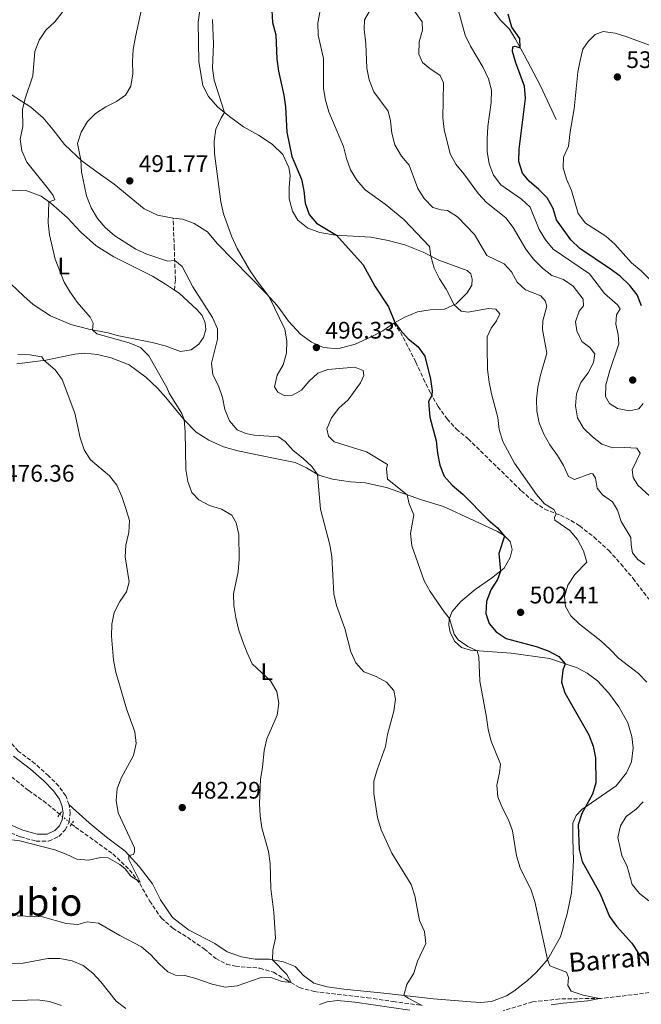
# Model space of a CAD drawing. Units: metres. Extents: x 618192 to 621667, y 4699361 to 4701733.
# Drawn here: x 619914 to 620174, y 4700920 to 4701333 of the extents above; entities that cross this region are included whole.
import ezdxf
from ezdxf.enums import TextEntityAlignment as Align

# ---------------------------------------------------------------- set-up
doc = ezdxf.new("R2010")
doc.units = ezdxf.units.M
doc.header["$MEASUREMENT"] = 0
for name, pattern in [('DGN Style 2', [1.7399219301090239, 1.043953158065414, -0.6959687720436097]), ('DGN Style 3', [2.435890702152634, 1.739921930109024, -0.6959687720436097]), ('DGN Style 5', [1.217945351076317, 0.5219765790327072, -0.6959687720436097])]:
    doc.linetypes.add(name, pattern=pattern)
for name, color, linetype, lineweight in [('Acequia sin especificar', 4, 'Continuous', 0), ('Barranco lineal', 142, 'DGN Style 3', 13), ('Camino', 7, 'DGN Style 3', 0), ('Cauce lineal no visto', 142, 'DGN Style 5', 0), ('Cota de punto acotado terreno', 7, 'Continuous', 0), ('Curva de nivel directora', 30, 'Continuous', 30), ('Curva de nivel intermedia', 30, 'Continuous', 0), ('Etiqueta de uso rústico', 92, 'Continuous', 0), ('Línea de cambio de uso (parcela vista)', 92, 'Continuous', 0), ('Margen derecho', 7, 'Continuous', 0), ('Pontón-alcantarilla (pasos de agua)', 1, 'DGN Style 2', 0), ('Punto acotado terreno (símbolo)', 7, 'Continuous', 0), ('Senda', 7, 'DGN Style 3', 0), ('Texto de arroyo-regatas y barrancos', 142, 'Continuous', 0), ('Texto de Área (paraje) menor', 7, 'Continuous', 0)]:
    doc.layers.add(name, color=color, linetype=linetype, lineweight=lineweight)
doc.styles.add('Style-Arial', font='arial.ttf')

# ---------------------------------------------------------------- blocks, each defined once
blk = doc.blocks.new('5PATER')
at = {"layer": 'Punto acotado terreno (símbolo)', "linetype": 'Continuous', "lineweight": 0}
h = blk.add_hatch(color=51, dxfattribs=at)
edge = h.paths.add_edge_path()
edge.add_ellipse((0, 0), major_axis=(-0.1095731443231308, -0.1110710700762829), ratio=0.9994222409660317, start_angle=0, end_angle=360)

msp = doc.modelspace()

# ---------------------------------------------------------------- linework, layer by layer
at = {"layer": 'Acequia sin especificar', "color": 4, "linetype": 'Continuous', "lineweight": 0}
msp.add_polyline3d([(620138.3099999996, 4701291.390000001, 527.8699999999953), (620131.8600000005, 4701305.51, 526.0500000000029), (620124.9199999999, 4701318.41, 525.320000000007), (620121.3799999999, 4701325, 524.6100000000006), (620118.8300000001, 4701329.279999999, 523.8999999999943), (620114.9699999997, 4701333.130000001, 523.070000000007), (620111.2300000006, 4701338.039999999, 522.1399999999994)], dxfattribs=at)
at = {"layer": 'Barranco lineal', "color": 142, "linetype": 'DGN Style 3', "lineweight": 13}
for points in [[(619884.7000000002, 4701066.050000001, 471.2200000000012), (619886.2599999999, 4701062.640000001, 471.5), (619888.0599999996, 4701056.680000001, 472.0399999999936), (619889.6200000001, 4701050.58, 472.9499999999971), (619893.8300000001, 4701036.189999999, 473.9700000000012), (619895.8700000001, 4701031.210000001, 474.5399999999936), (619898.6699999999, 4701026.67, 474.8800000000047), (619903.9100000003, 4701020.949999999, 475.5), (619910.25, 4701015.77, 476.1000000000058), (619917.4199999999, 4701010.050000001, 476.6900000000023), (619923.5599999996, 4701005.75, 477.4900000000052), (619930.3799999999, 4701000.16, 478.0299999999989)], [(619935.4100000003, 4700996.050000001, 478.4400000000023), (619937.0199999996, 4700994.74, 478.5599999999977), (619952.6900000004, 4700983.550000001, 479.3300000000018), (619959.6799999997, 4700976.83, 479.6999999999971), (619963.9299999997, 4700971.07, 480.0099999999948), (619968.0999999996, 4700963.77, 480.4900000000052), (619972.9400000004, 4700956.67, 480.9199999999983), (619977.7400000002, 4700952.380000001, 481.3399999999965), (619983.9100000003, 4700948.560000001, 481.6300000000047), (619990.9199999999, 4700943.689999999, 482.3699999999953), (619995.7699999996, 4700939.65, 482.7299999999959), (620000.2999999998, 4700937.279999999, 483.1600000000035), (620003.9900000002, 4700936.41, 483.3300000000018), (620014.2599999999, 4700935.65, 483.8699999999953), (620019.9400000004, 4700933.91, 484.4400000000023), (620025.1299999999, 4700930.83, 484.7200000000012), (620030.8899999997, 4700927.5, 485.4600000000065), (620037.0199999996, 4700925.810000001, 486.1100000000006), (620059.3600000005, 4700923.25, 487.9499999999971), (620070.0599999996, 4700921.680000001, 488.6300000000047), (620082.2300000006, 4700920.02, 490)], [(620177.4100000003, 4700925.42, 496.9199999999983), (620165.0999999996, 4700923.850000001, 495.8699999999953), (620157.04, 4700922.960000001, 495.0200000000041), (620139.8700000001, 4700922.710000001, 494.4199999999983), (620128.4699999997, 4700921.529999999, 493.8500000000058), (620116.1100000005, 4700917.76, 493.0899999999965)]]:
    msp.add_polyline3d(points, dxfattribs=at)
at = {"layer": 'Camino', "color": 7, "linetype": 'DGN Style 3', "lineweight": 0}
for points in [[(619934.3599999979, 4701004.140000002, 478.6300000000048), (619932.9299999997, 4701007.859999999, 478.5500000000029), (619930.0399999995, 4701011.940000001, 478.2400000000052), (619925.73, 4701016.279999999, 477.8800000000048), (619920.0799999973, 4701021.310000001, 477.429999999993), (619913.0799999967, 4701026.660000001, 476.699999999997), (619909.0699999991, 4701031.040000003, 476.4499999999971), (619906.1499999977, 4701036.730000001, 476.1900000000023), (619904.9600000008, 4701041.580000001, 475.8999999999943)], [(619896.5900000001, 4700998.189999999, 478.9600000000065), (619913.9299999983, 4700990.670000001, 479.7599999999947), (619920.5500000011, 4700988.910000001, 479.8200000000071), (619925.769999998, 4700988.890000002, 479.7599999999947), (619930.0500000007, 4700990.850000001, 479.4199999999984), (619932.7300000007, 4700993.630000002, 479.0800000000017), (619934.3500000011, 4700996.930000002, 478.8300000000018), (619934.8000000004, 4701000.600000001, 478.6600000000035), (619934.3599999979, 4701004.140000002, 478.6300000000048)]]:
    msp.add_polyline3d(points, dxfattribs=at)
at = {"layer": 'Cauce lineal no visto', "color": 142, "linetype": 'DGN Style 5', "lineweight": 0, "extrusion": (-0.04878069959654635, 0.03985858355729326, 0.9980138960273439), "elevation": 157611.6506253741, "flags": 128}
msp.add_lwpolyline([(-4032558.746947798, -2489446.711396245), (-4032558.746947798, -2489440.202855702)], dxfattribs=at)
at = {"layer": 'Curva de nivel directora', "color": 30, "linetype": 'Continuous', "lineweight": 30, "flags": 128}
for points, elevation in [([(620019.23, 4701337.050000002), (620019.5599999984, 4701332.07), (620020.9600000001, 4701326.890000001), (620021.4000000004, 4701316.609999999), (620022.0499999984, 4701311.650000001), (620024.2599999991, 4701301.600000001), (620024.9599999987, 4701296.650000001), (620025.6099999992, 4701286.07), (620027.6599999988, 4701275.859999999), (620031.7000000001, 4701266.320000002), (620032.7199999993, 4701261.410000001), (620033.2099999988, 4701256.240000002), (620034.9299999998, 4701251.500000001), (620038.03, 4701247.910000001), (620046.4099999998, 4701242.910000001), (620057.4699999995, 4701230.480000001), (620062.3499999989, 4701221.510000001), (620068.12, 4701212.880000001), (620070.8299999991, 4701206.28), (620073.0699999987, 4701203.150000001), (620076.4399999994, 4701199.45), (620080.4800000006, 4701196.220000003), (620083.3999999998, 4701192.150000002), (620085.74, 4701182.570000002), (620086.3700000005, 4701177.580000001), (620086.3500000001, 4701175.609999999), (620084.8700000005, 4701173.2), (620085.3800000001, 4701166.580000003), (620088.0999999981, 4701156.730000001), (620088.6999999994, 4701151.500000001), (620089.7000000007, 4701146.460000004), (620091.5200000001, 4701141.800000003), (620094.8700000007, 4701138.060000001), (620099.3099999997, 4701134.350000001), (620109.8899999988, 4701123.529999999), (620113.8000000004, 4701120.15), (620116.7699999987, 4701116.76), (620114.3199999991, 4701109.49)], 500.0000000000003), ([(620174.1599999992, 4701213.25), (620172.36, 4701217.920000002), (620169.1700000004, 4701221.800000002), (620165.2000000007, 4701225.680000001), (620161.1900000008, 4701228.67), (620148.3200000006, 4701237.250000001), (620144.5599999988, 4701240.860000002), (620138.4700000001, 4701249.240000002), (620137.0799999998, 4701254.060000002), (620134.619999999, 4701258.480000001), (620131.0999999985, 4701262.060000001), (620127.0199999993, 4701265.480000001), (620124.2000000007, 4701268.890000001), (620122.6999999987, 4701273.800000001), (620122.8199999994, 4701278.970000001), (620125.5799999998, 4701300.130000002), (620125.0999999993, 4701305.350000001), (620121.4200000003, 4701315.090000002), (620120.079999999, 4701319.91), (620120.1799999997, 4701321.760000002), (620121.219999999, 4701322.11), (620123.3499999992, 4701321.340000001), (620123.119999999, 4701325.240000002), (620119.7699999984, 4701330), (620118.2699999987, 4701335.57)], 525.0000000000001), ([(620114.3199999991, 4701109.49), (620115.0900000001, 4701102.080000001), (620113.7400000001, 4701098.510000002), (620110.9900000008, 4701094.220000002), (620109.2499999995, 4701089.36), (620108.8600000007, 4701084.240000002), (620110.2399999998, 4701080.170000002), (620113.2599999995, 4701076.590000001), (620117.4199999992, 4701073.810000001), (620129.9999999988, 4701070.410000001), (620135.019999999, 4701068.58), (620139.4699999993, 4701066.26), (620142.1200000001, 4701063.230000001), (620141.13, 4701060.529999999), (620140.589999999, 4701055.560000001), (620141.9399999991, 4701051.080000001), (620151.9900000007, 4701033.369999999), (620153.8799999994, 4701028.660000003), (620154.7800000003, 4701023.74), (620154.9700000002, 4701013.310000001), (620153.6299999993, 4701008.540000001), (620149.1399999986, 4701000.440000001), (620147.6099999998, 4700995.680000001), (620148.0199999989, 4700985.320000002), (620149.2799999994, 4700980.34), (620156.7999999986, 4700966.810000002), (620160.7100000002, 4700957.29), (620163.5800000001, 4700953.190000001), (620170.1099999992, 4700946.140000002), (620172.9299999999, 4700941.7), (620176.01, 4700937.75)], 500.0000000000003)]:
    msp.add_lwpolyline(points, dxfattribs=dict(at, elevation=elevation))
at = {"layer": 'Curva de nivel intermedia', "color": 30, "linetype": 'Continuous', "lineweight": 0, "flags": 128}
for points, elevation in [([(619965.4, 4701340.779999998), (619962.13, 4701326.02), (619961.2300000014, 4701320.680000001), (619960.9499999998, 4701315.619999999), (619961.0900000005, 4701310.46), (619960.2700000004, 4701305.289999999), (619957.9900000005, 4701301.609999998), (619954.1600000015, 4701298.84), (619949.6800000002, 4701296.640000001), (619945.4600000001, 4701293.869999998), (619942.1000000006, 4701290.539999999), (619939.3800000004, 4701286.019999999), (619937.9000000006, 4701281.239999999), (619939.2900000009, 4701274.349999999), (619939.4899999998, 4701269.359999999), (619941.6700000013, 4701259.42), (619943.5800000002, 4701254.310000001), (619946.22, 4701249.86), (619949.49, 4701246.069999999), (619953.5700000015, 4701242.630000002), (619962.3500000013, 4701237.03), (619966.9199999999, 4701234.899999999), (619975.7199999999, 4701232.039999999), (619978.5899999999, 4701232.279999998), (619981.6800000012, 4701229.779999999), (619986.1700000016, 4701221.189999999), (619994.3500000001, 4701208.38), (619996.4700000013, 4701203.679999999), (619996.5600000008, 4701199.309999999), (619993.9500000001, 4701189.289999999), (619994.6000000006, 4701184.329999999), (619996.9500000018, 4701179.659999999), (619998.5900000003, 4701174.769999999), (619999.640000001, 4701169.81), (620001.4700000014, 4701164.99), (620004.7700000005, 4701161.230000001), (620008.3800000004, 4701159.78), (620011.8400000005, 4701159.069999999), (620022.0500000007, 4701158.369999999), (620024.9000000006, 4701156.34), (620028.24, 4701152.609999999), (620032.3200000013, 4701149.38), (620035.9700000014, 4701145.970000001), (620038.3899999999, 4701142.600000001), (620039.7100000009, 4701128.029999999), (620043.5100000007, 4701113.109999999), (620044.4600000007, 4701108.199999998), (620045.2300000017, 4701092.57), (620046.3000000002, 4701087.680000001), (620049.8899999999, 4701077.99), (620052.3600000021, 4701068.17)], 490.0000000000001), ([(620077.2100000005, 4701339.24), (620082.1799999994, 4701332.359999998), (620082.3700000015, 4701328.82), (620080.9700000001, 4701323.939999999), (620080.8000000003, 4701318.769999999), (620082.4100000019, 4701315.230000001), (620085.4900000019, 4701312.680000001), (620089.7800000012, 4701309.749999999), (620091.1400000001, 4701306.679999998), (620090.8800000009, 4701292.08), (620091.4599999997, 4701287.109999999), (620093.9299999997, 4701276.98), (620096.2699999999, 4701272.569999999), (620099.6500000019, 4701268.59), (620105.7800000006, 4701260.180000001), (620109.2400000007, 4701256.560000001), (620117.35, 4701250.09), (620120.3800000009, 4701246.109999999), (620125.6900000017, 4701237.039999999), (620128.8900000001, 4701232.819999998), (620132.5800000004, 4701229.02), (620136.5400000013, 4701225.970000001), (620141.4200000005, 4701224.279999998), (620145.5500000013, 4701221.439999999), (620149.6600000017, 4701215.99), (620149.8499999995, 4701213.25), (620148.0600000012, 4701211.079999999), (620146.5000000012, 4701206.56), (620146.9800000016, 4701202.81), (620149.1100000017, 4701198.279999998), (620152.4500000011, 4701195.720000001), (620154.5099999999, 4701193.08), (620154.0500000016, 4701189.539999999), (620151.8000000007, 4701185.199999998), (620148.7200000007, 4701181.13), (620146.9200000013, 4701176.380000001), (620146.4000000006, 4701171.28), (620147.2499999999, 4701166.349999999), (620149.8200000003, 4701162.009999998), (620153.5399999997, 4701158.380000001), (620157.5200000006, 4701155.24), (620162.1699999997, 4701153.800000001), (620167.1900000023, 4701153.91), (620172.0899999995, 4701153.529999998), (620173.6200000006, 4701151.430000001), (620170.2000000008, 4701144.46), (620170.5499999995, 4701141.269999998), (620172.5700000002, 4701138.140000002)], 515.0000000000001), ([(620096.2800000011, 4701340.890000001), (620100.1900000004, 4701326.739999999), (620102.5300000006, 4701322.11), (620107.8100000002, 4701313.209999999), (620109.9800000006, 4701308.46), (620111.3100000004, 4701303.640000001), (620111.1600000006, 4701298.459999999), (620109.7500000002, 4701288.41), (620109.4700000009, 4701283.220000001), (620109.4700000009, 4701277.9), (620110.2700000011, 4701272.769999999), (620112.1300000007, 4701267.989999999), (620115.1300000004, 4701263.990000002), (620123.7800000005, 4701257.989999999), (620127.4300000005, 4701254.569999999), (620131.3100000008, 4701245.189999999), (620133.85, 4701240.890000001), (620137.1400000001, 4701237.03), (620152.3399999995, 4701226.690000001), (620158.6700000018, 4701218.42), (620164.0499999997, 4701213.659999999), (620165.1600000004, 4701212.029999999), (620163.6400000005, 4701209.529999998), (620163.3099999997, 4701205.63), (620164.3800000004, 4701201.300000001), (620164.5900000005, 4701197.310000001), (620160.8200000019, 4701186.119999999), (620159.2000000014, 4701180.180000001), (620159.0000000002, 4701175.189999999), (620160.7300000002, 4701172.319999999), (620164.0400000006, 4701170.24), (620168.8799999999, 4701169.199999999), (620172.9600000011, 4701170.100000001), (620174.7699999994, 4701172.349999999)], 520), ([(619931.5700000006, 4701336.34), (619928.4200000013, 4701332.340000001), (619924.6500000005, 4701328.750000001), (619921.7600000004, 4701324.67), (619919.9900000001, 4701319.859999999), (619919.1100000017, 4701309.630000001), (619915.9400000023, 4701300.100000001), (619914.7599999999, 4701295.58), (619914.9200000007, 4701288.439999999), (619913.9000000015, 4701283.180000001), (619914.5300000019, 4701278.220000001), (619916.5999999995, 4701273.460000001), (619925.7700000004, 4701262.100000001), (619927.620000001, 4701259.489999999), (619928.3400000008, 4701257.699999998), (619925.890000001, 4701256.859999998), (619925.5700000013, 4701248.05), (619926.1300000001, 4701243.080000001), (619928.4600000015, 4701232.880000002), (619932.2300000022, 4701223.239999999), (619934.7699999991, 4701218.939999999), (619937.7799999999, 4701214.850000001), (619943.2300000016, 4701208.509999999), (619944.3600000005, 4701205.939999999), (619944.11, 4701203.23), (619945.9200000004, 4701201.56), (619959.5300000005, 4701197.789999999), (619964.3200000004, 4701195.739999999), (619967.7800000005, 4701192.36), (619975.2700000006, 4701179.019999998), (619976.3200000012, 4701176.589999998), (619981.6200000008, 4701168.059999999), (619982.5700000008, 4701165.52), (619983.0300000012, 4701160.539999997), (619983.3100000005, 4701144.71), (619984.0500000004, 4701139.659999999), (619985.7500000015, 4701134.960000001), (619988.6799999995, 4701131.920000001), (619993.0899999995, 4701129.569999999), (619998.2400000016, 4701128.020000001), (620002.5199999998, 4701125.45), (620004.3600000015, 4701122.24), (620005.4299999999, 4701117.350000001), (620005.630000001, 4701107.09), (620005.230000001, 4701101.8), (620003.2700000008, 4701092.590000001), (620003.3199999998, 4701087.59), (620004.1200000001, 4701082.579999999), (620005.3000000003, 4701077.720000001), (620006.97, 4701072.869999999), (620008.9100000003, 4701067.749999999), (620011.0400000003, 4701063.229999999), (620018.7600000005, 4701056.019999999), (620021.2900000007, 4701051.57), (620022.2600000009, 4701046.659999999), (620021.520000001, 4701041.630000001), (620017.110000001, 4701031.78), (620016.0000000001, 4701026.909999999), (620015.3300000017, 4701019.75), (620014.4800000002, 4701014.819999999), (620014.1500000015, 4701004.52), (620014.3100000003, 4700999.52), (620015.1200000016, 4700994.400000001), (620017.8600000021, 4700984.470000001), (620018.5100000004, 4700979.510000001), (620018.9000000014, 4700969.060000001), (620020.1700000009, 4700959.019999999), (620020.77, 4700948.2), (620019.7100000004, 4700943.220000001), (620019.5800000008, 4700939.119999998), (620025.4900000007, 4700932.96), (620027.3100000002, 4700929.569999999), (620023.6399999999, 4700930.01), (620018.7800000006, 4700931.769999999), (620014.4400000023, 4700931.57), (620004.7599999993, 4700928.26), (619999.7800000017, 4700927.619999998), (619994.2200000006, 4700928.890000001), (619987.400000001, 4700931.36), (619982.820000001, 4700932.569999999), (619978.9299999997, 4700932.659999998), (619975.6700000007, 4700934.029999998)], 485.0000000000001), ([(620039.4900000019, 4701337.019999999), (620038.5900000011, 4701331.849999999), (620038.6300000013, 4701326.730000001), (620040.9, 4701316.899999999), (620040.8700000009, 4701304.329999999), (620041.7000000002, 4701299.4), (620043.170000001, 4701294.519999999), (620049.2500000006, 4701280.039999999), (620050.4800000022, 4701275.01), (620052.2300000001, 4701270.249999999), (620054.8099999996, 4701265.910000001), (620058.320000001, 4701261.92), (620066.6700000016, 4701255.91), (620074.5500000007, 4701249.38), (620085.2700000006, 4701238.119999998), (620085.920000001, 4701234.079999999), (620087.3100000012, 4701229.050000001), (620089.550000001, 4701224.58), (620092.3200000003, 4701220.219999999), (620095.5900000005, 4701213.67), (620098.6300000002, 4701211.02), (620101.4800000001, 4701210.639999999), (620109.8399999996, 4701212.079999999), (620113.1400000011, 4701211.83), (620114.7900000006, 4701209.949999998), (620113.3900000014, 4701207.009999999), (620111.1400000006, 4701203.84), (620109.4100000005, 4701200.289999999), (620109.4100000005, 4701196.2), (620109.6500000019, 4701186.609999998), (620110.3000000002, 4701181.220000001), (620111.2700000004, 4701176.32), (620113.900000001, 4701166.4), (620114.4900000012, 4701161.439999999), (620116.0500000013, 4701156.38), (620120.9300000007, 4701147.34), (620130.1200000017, 4701134.16), (620133.4299999998, 4701130.269999999), (620137.4300000007, 4701127.850000001), (620138.420000001, 4701126.140000001), (620137.6900000002, 4701124.52), (620137.870000001, 4701123.470000001), (620144.140000001, 4701119.12), (620147.3600000016, 4701115.289999999), (620149.8000000003, 4701110.619999999), (620151.2400000021, 4701105.789999999), (620146.1800000014, 4701100.63), (620143.3099999994, 4701096.24), (620141.7900000016, 4701091.380000001), (620142.2699999999, 4701087.199999999), (620144.4900000016, 4701083.279999998), (620148.1100000005, 4701079.84), (620157.0700000012, 4701072.810000001), (620161.0099999997, 4701069.21), (620164.4200000007, 4701065.550000002), (620172.8400000005, 4701059.08), (620176.3899999999, 4701055.560000001)], 505), ([(620060.65, 4701337.52), (620058.1500000011, 4701333.17), (620057.9800000013, 4701329.17), (620058.6100000015, 4701323.109999999), (620059.0400000007, 4701312.880000001), (620060.0599999999, 4701307.99), (620061.9900000012, 4701302.930000001), (620067.9700000002, 4701294.82), (620068.9900000017, 4701290.8), (620069.4800000013, 4701285.560000001), (620070.8500000014, 4701280.759999999), (620073.5200000004, 4701276.05), (620076.7300000022, 4701272.209999999), (620080.370000001, 4701262.490000002), (620083.0399999998, 4701258.269999999), (620086.7000000011, 4701254.449999998), (620090.1800000012, 4701253.480000001), (620092.8300000001, 4701253.239999999), (620097.040000001, 4701250.550000001), (620104.2100000015, 4701243.21), (620109.3400000012, 4701234.29), (620116.6500000004, 4701230.91), (620119.6100000018, 4701227.56), (620121.97, 4701223.140000001), (620125.5799999998, 4701219.980000001), (620131.9800000014, 4701217.480000001), (620133.7300000016, 4701215.390000002), (620134.4700000014, 4701213.09), (620132.7800000015, 4701207.029999999), (620132.6000000006, 4701203.390000001), (620134.400000002, 4701193.42), (620131.7500000012, 4701184.199999999), (620130.7200000007, 4701179.140000001), (620130.1799999998, 4701174.09), (620130.2900000016, 4701169.039999999), (620131.2900000007, 4701164.149999999), (620133.2100000007, 4701159.4), (620135.7499999999, 4701154.939999999), (620138.8600000013, 4701150.58), (620141.3800000004, 4701146.269999999), (620143.5700000008, 4701141.680000001), (620146.0899999999, 4701140.42), (620152.8899999993, 4701142.92), (620153.7200000008, 4701142.84), (620154.8899999998, 4701141.009999999), (620155.5900000016, 4701136.810000001), (620157.8300000012, 4701133.970000001), (620161.9700000008, 4701131.149999999), (620164.0700000019, 4701127.570000002), (620165.5400000004, 4701122.789999997), (620169.6100000007, 4701116.140000001), (620169.7300000014, 4701113), (620170.2800000012, 4701109.75), (620172.6100000005, 4701106.890000001), (620175.4700000013, 4701104.869999998)], 510), ([(619994.3900000004, 4701333.289999999), (619994.8300000007, 4701323.109999999), (619994.4599999996, 4701312.829999999), (619995.1600000014, 4701307.880000001), (619999.4800000021, 4701294.239999999), (619998.0500000016, 4701292.09), (619995.860000001, 4701287.270000001), (619995.0900000001, 4701282.33), (619995.2900000011, 4701277.140000001), (619997.9700000011, 4701256.779999998), (619999.0700000008, 4701251.850000001), (620002.4600000017, 4701242.140000001), (620004.7300000003, 4701237.279999998), (620009.9100000014, 4701228.390000001), (620012.8500000007, 4701223.960000001), (620018.1300000002, 4701217.09), (620024.6900000004, 4701203.520000001), (620025.6000000002, 4701198.520000001), (620025.35, 4701193.380000002), (620023.9800000018, 4701188.560000001), (620021.5099999999, 4701184.189999998), (620020.4300000002, 4701179.3), (620021.7800000003, 4701177.109999999), (620024.7000000017, 4701175.59), (620027.9000000001, 4701175.84), (620031.6599999998, 4701177.869999999), (620034.7500000009, 4701181.49), (620038.4800000016, 4701185.08), (620042.6600000013, 4701186.609999998), (620053.9800000002, 4701187.51), (620057.4699999995, 4701186.119999999), (620057.76, 4701184.029999999), (620056.4500000002, 4701181.029999999), (620051.2100000009, 4701173.789999999), (620047.390000001, 4701170.34), (620044.2900000007, 4701166.349999999), (620042.3200000017, 4701161.65), (620042.99, 4701158.579999999), (620045.3700000005, 4701156.219999999), (620058.9700000014, 4701152.07), (620067.7500000012, 4701146.779999998)], 495), ([(620182.7699999993, 4701320.489999999), (620167.9600000011, 4701326.06), (620163.0500000004, 4701327.600000001), (620158.0599999992, 4701328.259999999), (620154.6700000007, 4701326.969999999), (620151.7200000002, 4701324.01), (620149.5200000008, 4701320.809999999), (620148.3899999999, 4701316.140000001), (620147.5000000002, 4701311.16), (620145.9199999999, 4701295.779999999), (620144.180000001, 4701286.119999999), (620143.5000000015, 4701280.16), (620141.4400000006, 4701275.600000001), (620141.32, 4701271.13), (620142.67, 4701266.319999999), (620144.78, 4701261.560000001), (620147.6400000011, 4701251.930000001), (620150.6600000008, 4701247.929999999), (620159.2199999993, 4701242.41), (620162.9400000009, 4701239.08), (620169.9500000004, 4701231.33), (620173.9700000016, 4701227.990000002), (620177.5299999999, 4701224.48)], 530.0000000000001), ([(619912.9100000013, 4701192.789999999), (619917.9600000005, 4701192.699999999), (619922.8900000014, 4701191.869999998), (619923.8200000012, 4701190.449999999), (619928.5500000009, 4701186.470000001), (619931.3800000006, 4701182.34), (619936.8099999998, 4701168.230000001), (619939.0000000005, 4701157.9), (619940.6200000008, 4701152.96), (619943.35, 4701148.760000001), (619951.2699999993, 4701141.99), (619954.4000000008, 4701138.09), (619956.4400000015, 4701133.36), (619958.1700000014, 4701128.289999999), (619959.6199999999, 4701123.230000001), (619959.3600000006, 4701118.239999999), (619958.1200000001, 4701112.990000002), (619957.8499999996, 4701107.990000002), (619959.5500000005, 4701097.630000001), (619958.4500000009, 4701093.42), (619955.6300000001, 4701089.289999999), (619953.2600000007, 4701084.699999998), (619952.1800000012, 4701079.82), (619952.0400000004, 4701074.749999999), (619952.8800000009, 4701064.689999999), (619953.9600000004, 4701059.699999999), (619958.3500000003, 4701044.369999998), (619961.8300000004, 4701034.719999999), (619962.4299999995, 4701029.75), (619961.2800000006, 4701024.769999999), (619956.3200000008, 4701015.57), (619954.4299999998, 4701010.939999999), (619954.060000001, 4701005.949999998), (619954.8900000004, 4701000.710000001), (619961.6900000018, 4700986.07), (619961.7200000009, 4700984.359999998), (619961.3299999998, 4700983.27), (619959.4299999999, 4700982.900000001), (619959.3200000003, 4700981.189999999), (619964.0800000012, 4700971.619999998), (619960.2500000002, 4700974.249999999), (619957.7900000014, 4700977.310000001), (619955.5700000019, 4700979.109999998), (619950.6500000001, 4700981.929999999), (619947.5499999999, 4700982.019999999), (619942.5900000001, 4700980.859999998), (619937.6100000001, 4700981.260000001), (619933.1100000006, 4700983.429999999), (619928.3699999999, 4700985.17), (619913.7100000015, 4700989.019999999), (619903.3899999994, 4700990.289999999)], 480), ([(620067.7500000012, 4701146.779999998), (620067.2599999995, 4701144.980000001), (620067.72, 4701140.57), (620075.9900000001, 4701134.050000001), (620076.7400000012, 4701130.269999999), (620078.7400000016, 4701125.67), (620077.3400000001, 4701117.81), (620077.9000000012, 4701112.689999999), (620083.1200000005, 4701098.04), (620085.6399999994, 4701093.58), (620091.3900000005, 4701084.930000001), (620093.6799999994, 4701082.190000001), (620095.6300000006, 4701075.67), (620097.3300000017, 4701073.289999999), (620101.3700000006, 4701070.42), (620105.270000001, 4701068.699999998), (620105.9800000017, 4701066.079999999), (620106.3300000004, 4701055.929999999), (620109.2499999995, 4701040.88), (620109.8500000008, 4701035.649999999), (620111.1000000003, 4701030.800000001), (620115.0000000007, 4701021.119999998), (620114.640000001, 4701017.439999999), (620113.4500000017, 4701012.380000001), (620113.9600000014, 4701007.400000001), (620115.8800000015, 4701002.66), (620118.4600000008, 4700997.850000001), (620120.1300000005, 4700993.130000002), (620121.8000000002, 4700982.729999999), (620123.2500000007, 4700977.720000001), (620127.8900000011, 4700968.31), (620129.4800000002, 4700963.569999999), (620134.7300000007, 4700939.21), (620135.7000000007, 4700936.57), (620142.6600000011, 4700933.890000001), (620143.5799999997, 4700931.730000001), (620143.1900000009, 4700928.369999999), (620144.6600000015, 4700926.009999999), (620149.6300000004, 4700924.270000001), (620156.5199999993, 4700922.949999999), (620151.6300000009, 4700921.92), (620141.2800000019, 4700921.009999999), (620136.3400000001, 4700920.269999999)], 495), ([(620172.5700000002, 4701138.140000002), (620184.1300000004, 4701127.400000001)], 515.0000000000001), ([(620052.3600000021, 4701068.17), (620054.4400000006, 4701063.56), (620057.8499999995, 4701059.890000001), (620062.920000001, 4701057.86), (620067.3500000011, 4701055.539999999), (620070.3600000021, 4701051.98), (620071.0800000017, 4701048.369999999), (620070.42, 4701043.409999999), (620067.6700000007, 4701033.51), (620066.9300000009, 4701028.55), (620063.3700000002, 4701018.82), (620061.9599999998, 4701014.02), (620061.9500000009, 4701008.8), (620063.5300000012, 4700998.730000001), (620065.1000000003, 4700993.679999999), (620069.4900000002, 4700983.819999999), (620077.5999999995, 4700970.71), (620079.2300000011, 4700965.980000001), (620081.0599999995, 4700955.67), (620083.1800000007, 4700950.969999999), (620083.7300000006, 4700946), (620080.2999999997, 4700938.52), (620078.8100000009, 4700933.510000001), (620075.7900000013, 4700928.73), (620074.5000000015, 4700924.359999999), (620076.4000000014, 4700923.01), (620082.2799999999, 4700920.019999999)], 490.0000000000001), ([(620174.8400000011, 4701005.34), (620171.9199999997, 4701002.220000001), (620167.7500000009, 4700999.220000001), (620165.3200000013, 4700995.349999999), (620164.2300000006, 4700990.470000001), (620165.9100000014, 4700982.829999999), (620168.0500000005, 4700978.300000001), (620170.260000001, 4700970.76), (620173.2500000017, 4700966.929999999), (620177.1800000012, 4700963.84)], 505), ([(619975.6700000007, 4700934.029999998), (619972.0099999995, 4700937.429999999), (619968.3900000007, 4700941.359999998), (619964.610000001, 4700944.640000001), (619955.61, 4700949.310000001), (619946.6600000003, 4700954.449999999), (619941.9800000021, 4700955.109999998), (619938.0400000014, 4700953.980000001), (619933.0500000003, 4700954.289999999), (619923.1900000009, 4700957.140000001), (619912.6299999997, 4700957.579999999)], 485.0000000000001), ([(619958.0900000011, 4700918.689999999), (619954.1200000013, 4700921.74), (619947.6700000007, 4700929.859999998), (619944.290000001, 4700933.550000001), (619940.2800000011, 4700936.76), (619935.650000002, 4700938.66), (619930.4400000018, 4700939.689999999), (619925.4400000017, 4700939.63), (619915.150000001, 4700937.75), (619909.9100000017, 4700937.429999999)], 490.0000000000001), ([(619926.1200000012, 4700921.659999999), (619921.1700000003, 4700922.33), (619900.2700000014, 4700921.659999999)], 495), ([(619931.1500000004, 4700919.930000001), (619926.1200000012, 4700921.659999999)], 495)]:
    msp.add_lwpolyline(points, dxfattribs=dict(at, elevation=elevation))
at = {"layer": 'Línea de cambio de uso (parcela vista)', "color": 92, "linetype": 'Continuous', "lineweight": 0}
for points in [[(620070.4000000004, 4701206.050000001, 499.8999999999942), (620074.9800000006, 4701208.480000001, 500.9799999999959), (620080.2599999999, 4701210.789999999, 501.8600000000006), (620085.5999999996, 4701211.560000001, 502.929999999993), (620091.5499999998, 4701211.82, 504.1000000000058), (620096.5, 4701214.09, 505.1999999999971), (620101.1399999997, 4701218.65, 506.3899999999995), (620103.0999999996, 4701221.980000001, 506.8500000000058), (620103.2100000001, 4701224.449999999, 507.1900000000023), (620102.6600000003, 4701226.619999999, 507.3300000000018), (620101.1100000005, 4701228.07, 507.2700000000041), (620089.2300000006, 4701232.460000001, 505.5099999999948), (620082.6500000004, 4701235.680000001, 504.4900000000052), (620074.9400000004, 4701238.850000001, 503.929999999993), (620067.9500000002, 4701240.630000001, 502.7599999999948), (620060.7800000003, 4701242.029999999, 502), (620045.8799999999, 4701242.939999999, 499.929999999993), (620039.3700000001, 4701243.939999999, 499.1900000000023), (620034.3399999999, 4701245.76, 498.679999999993), (620030.2199999997, 4701249.189999999, 498.5099999999948), (620027.8600000005, 4701252.92, 498.5099999999948), (620026.4900000002, 4701258.039999999, 498.4799999999959), (620026.5800000001, 4701262.92, 498.679999999993), (620026.9199999999, 4701268.039999999, 499.25), (620026.3300000001, 4701271.230000001, 499.3300000000018), (620023.8700000001, 4701276.680000001, 499.25), (620019.3799999999, 4701281.07, 498.4499999999971), (620013.6600000003, 4701284.74, 497.3999999999942), (620007.4400000004, 4701288.27, 496.5200000000041), (620001.5099999999, 4701292.58, 495.3000000000029), (619996.5700000003, 4701296.619999999, 494.5599999999977), (619992.6799999997, 4701301.060000001, 494), (619990.3099999996, 4701305.57, 493.7400000000052), (619988.75, 4701315.480000001, 493.8600000000006), (619988.4400000004, 4701332.109999999, 493.1199999999953), (619989.04, 4701337.09, 493.0599999999977)], [(619908.1100000005, 4701303.039999999, 483.070000000007), (619918.3200000003, 4701296.49, 485.7700000000041), (619923.4400000004, 4701292.09, 487.6999999999971), (619927.6100000005, 4701287.01, 488.8300000000018), (619932.4800000006, 4701280.869999999, 489.6300000000047), (619939.75, 4701273.91, 490.0200000000041), (619946.5, 4701268.970000001, 490.9600000000065), (619953.25, 4701264.24, 491.4100000000035), (619965.75, 4701253.869999999, 492.3800000000047), (619971.4299999997, 4701251.199999999, 492.4900000000052), (619977.9100000003, 4701250.060000001, 492.5500000000029)], [(619901.0899999999, 4701262.119999999, 481.0399999999936), (619916.6399999997, 4701261.480000001, 483.1699999999983), (619922.6799999997, 4701259.16, 484.1600000000035), (619926.6900000004, 4701256.289999999, 485.2100000000065), (619933.6600000003, 4701250.140000001, 485.9799999999959), (619939.1100000005, 4701244.300000001, 486.3699999999953), (619945.6900000004, 4701238.4, 486.8500000000058), (619953.1100000005, 4701233.850000001, 487.1900000000023), (619969.2300000006, 4701225.66, 487.7899999999936), (619974.7599999999, 4701222.32, 488.070000000007), (619978.4900000002, 4701219.850000001, 488.3000000000029), (619980.4600000001, 4701218.539999999, 488.4100000000035), (619987.8700000001, 4701211.730000001, 488.6399999999995), (619990.0599999996, 4701209.16, 488.6999999999971), (619991.3200000003, 4701206.140000001, 488.6999999999971), (619991.5599999996, 4701203.279999999, 488.6399999999995), (619990.6799999997, 4701200.039999999, 488.3300000000018), (619988.7300000006, 4701197.25, 488.2400000000052), (619985.5199999996, 4701194.82, 487.929999999993), (619980.9400000004, 4701194.119999999, 487.5599999999977)], [(619977.9100000003, 4701250.060000001, 492.5500000000029), (619982.0499999998, 4701249.600000001, 492.9499999999971), (619986.7300000006, 4701247.83, 493.8000000000029), (619992.3300000001, 4701244.33, 494.1999999999971), (619996.2999999998, 4701239.359999999, 494.3699999999953), (620016.9100000003, 4701218.460000001, 494.9600000000065), (620021.5999999996, 4701213.199999999, 495.1000000000058), (620026.2400000002, 4701206.880000001, 495.1900000000023), (620031.2800000003, 4701201.41, 495.5299999999989), (620035.9299999997, 4701198.039999999, 495.9600000000065), (620040.9199999999, 4701195.800000001, 496.179999999993), (620046.9299999997, 4701195.24, 496.5200000000041), (620054.2400000002, 4701197.189999999, 497.1199999999953), (620060.5899999999, 4701200.100000001, 497.8800000000047), (620065.7699999996, 4701202.800000001, 498.7599999999948), (620070.4000000004, 4701206.050000001, 499.8999999999942)], [(619980.9400000004, 4701194.119999999, 487.5599999999977), (619974.5599999996, 4701196.49, 486.7400000000052), (619969.1200000001, 4701197.84, 485.9799999999959), (619954.4900000002, 4701200.77, 485.4900000000052), (619950.7300000006, 4701201.949999999, 485.320000000007), (619942.5899999999, 4701203.52, 484.929999999993), (619935.0300000003, 4701205.390000001, 484.6699999999983), (619926.5099999999, 4701209.130000001, 484.4100000000035), (619919.3399999999, 4701213.800000001, 484.0200000000041), (619915.4199999999, 4701217.27, 483.8999999999942), (619909.8799999999, 4701222.449999999, 483.1399999999995)], [(619912.4000000004, 4701188.92, 479.0200000000041), (619924.5800000001, 4701190.550000001, 480.0599999999977), (619936.7300000006, 4701192.949999999, 481.2299999999959), (619940.9100000003, 4701193.439999999, 481.4499999999971), (619946.2100000001, 4701192.91, 482.0800000000018), (619951.9100000003, 4701191.51, 482.820000000007), (619959.4699999997, 4701188.470000001, 483.5), (619966.4299999997, 4701183.4, 484.1499999999942), (619971.3899999997, 4701178.689999999, 484.4600000000065), (619974.8600000005, 4701174.890000001, 484.4900000000052), (619982.5899999999, 4701165.5, 485), (619987.5700000003, 4701160.25, 485.6000000000058), (619992.9000000004, 4701157, 486.3300000000018), (619999.0700000003, 4701154.109999999, 487.1900000000023), (620004.9699999997, 4701152.470000001, 487.7799999999989), (620009.7199999997, 4701151.460000001, 488.0599999999977), (620020.0099999999, 4701149.4, 487.8899999999995), (620029.0999999996, 4701147.52, 488.6600000000035), (620033.7999999998, 4701145.300000001, 489.3099999999977), (620038.9199999999, 4701142.289999999, 490.0800000000018), (620044.6600000003, 4701140.560000001, 490.7599999999948), (620052.2400000002, 4701139.480000001, 492.1199999999953), (620058.3300000001, 4701139.029999999, 492.9199999999983), (620067.2300000006, 4701137.119999999, 493.7700000000041), (620082.3399999999, 4701131.82, 495.8899999999995), (620091.1699999999, 4701129.16, 497.1100000000006), (620098.3799999999, 4701125.83, 497.6199999999953), (620113.7800000003, 4701118.609999999, 499.7200000000012), (620116.5300000003, 4701117, 499.9499999999971), (620119.0599999996, 4701114.470000001, 500.4600000000065), (620119.9600000001, 4701111.119999999, 500.6900000000023), (620119.0800000001, 4701107.83, 500.7200000000012), (620116.6500000004, 4701103.289999999, 500.2599999999948), (620111.2599999999, 4701099.109999999, 499.3500000000058), (620104.3899999997, 4701094.300000001, 497.9600000000065), (620098.4800000006, 4701089.279999999, 496.7200000000012), (620094.79, 4701085.07, 495.5299999999989), (620093.5899999999, 4701081.960000001, 494.9600000000065), (620093.4500000002, 4701079.34, 494.7899999999936), (620094, 4701076.5, 494.6199999999953), (620095.7800000003, 4701072.640000001, 494.3899999999995), (620098.7599999999, 4701070.07, 494.3600000000006), (620102.4400000004, 4701068.92, 494.4799999999959), (620109.8099999996, 4701068.350000001, 495.8399999999965), (620119.54, 4701067.600000001, 496.9700000000012), (620135.54, 4701065.42, 499.0099999999948), (620147.0999999996, 4701061.58, 500.7400000000052), (620151.3499999996, 4701059.34, 501.1999999999971), (620155.6600000003, 4701056.109999999, 501.7700000000041), (620160.4900000002, 4701050.960000001, 502.0800000000018), (620164.5999999996, 4701045.230000001, 502.0500000000029), (620168.4400000004, 4701038.49, 502.25), (620170.0199999996, 4701032.779999999, 502.2200000000012), (620170.6699999999, 4701027.949999999, 502.3300000000018), (620169.9800000006, 4701022.16, 502.2799999999989), (620167.8200000003, 4701017.439999999, 502.0200000000041), (620163.54, 4701012.07, 501.5399999999936), (620149.1200000001, 4701002.130000001, 499.7799999999989), (620146.7599999999, 4700999.66, 499.6100000000006), (620145.4000000004, 4700996.439999999, 499.3300000000018), (620145.29, 4700989.680000001, 498.6199999999953), (620145.6399999997, 4700980.92, 497.9400000000023), (620145.25, 4700973.130000001, 497.5399999999936), (620144.7999999998, 4700967.15, 497.0899999999965), (620143, 4700958.350000001, 496.8600000000006), (620140.2300000006, 4700948.75, 495.8399999999965), (620134.8700000001, 4700939.369999999, 495.0099999999948), (620133.3700000001, 4700937.65, 494.8500000000058), (620130.04, 4700933.789999999, 494.6300000000047), (620126.3499999996, 4700930.4, 494.2899999999936), (620120.5700000003, 4700925.949999999, 493.9199999999983), (620117.5999999996, 4700924.060000001, 493.75), (620111.2400000002, 4700921.66, 493.1000000000058)], [(620111.2400000002, 4700921.66, 493.1000000000058), (620106.8200000003, 4700921.279999999, 492.929999999993), (620102.5899999999, 4700921.560000001, 492.7799999999989), (620086.9600000001, 4700922.77, 491.1900000000023), (620066.1299999999, 4700925.119999999, 489.179999999993), (620049.4699999997, 4700926.800000001, 487.9600000000065), (620042.4000000004, 4700927.75, 487.3699999999953), (620036.8700000001, 4700929.33, 486.5399999999936), (620032.4699999997, 4700932.58, 486.1499999999942), (620029.0800000001, 4700936.300000001, 485.8899999999995), (620024.1299999999, 4700938.289999999, 485.4900000000052), (620018.1100000005, 4700939.390000001, 484.8399999999965), (620012.29, 4700939.34, 484.3300000000018), (620006.5800000001, 4700940.33, 484.070000000007), (620000.4900000002, 4700942.51, 483.7299999999959), (619995.3200000003, 4700945.970000001, 482.8000000000029), (619984.3700000001, 4700951.76, 481.8300000000018), (619977.6600000003, 4700956.890000001, 481.4100000000035), (619972.6500000004, 4700964.27, 480.9499999999971), (619969.2100000001, 4700970.939999999, 480.6399999999995), (619963.6799999997, 4700978.27, 480.25), (619957.79, 4700984.689999999, 479.8999999999942), (619950.04, 4700990.5, 479.5099999999948), (619942.7699999996, 4700996.58, 479.25), (619934.3600000005, 4701004.140000001, 478.6300000000047)], [(620039.1900000004, 4700920.350000001, 487.3300000000018), (620042.4199999999, 4700921.51, 487.3600000000006), (620046.8300000001, 4700922.050000001, 487.6100000000006), (620054.0300000003, 4700921.42, 488.1499999999942), (620077.1399999997, 4700918, 489.9400000000023)]]:
    msp.add_polyline3d(points, dxfattribs=at)
at = {"layer": 'Margen derecho', "color": 7, "linetype": 'Continuous', "lineweight": 0}
msp.add_polyline3d([(619897.7800000013, 4701000.890000002, 478.9600000000065), (619914.9099999996, 4700993.470000002, 479.7599999999947), (619920.9400000002, 4700991.859999999, 479.8200000000071), (619925.1299999988, 4700991.84, 479.7599999999947), (619928.3099999973, 4700993.300000002, 479.4199999999984), (619930.2800000008, 4700995.350000001, 479.0800000000017), (619931.4799999989, 4700997.78, 478.8300000000018), (619931.8200000009, 4701000.600000001, 478.6600000000035), (619931.4699999979, 4701003.410000001, 478.6300000000048), (619930.300000001, 4701006.450000001, 478.5500000000029), (619927.7699999987, 4701010.020000001, 478.2400000000052), (619923.6999999983, 4701014.130000001, 477.8800000000048), (619918.1999999997, 4701019.02, 477.429999999993), (619911.0799999986, 4701024.470000001, 476.699999999997)], dxfattribs=at)
at = {"layer": 'Pontón-alcantarilla (pasos de agua)', "color": 1, "linetype": 'DGN Style 2', "lineweight": 0, "extrusion": (-0.006837985666358602, -0.00978211838045983, 0.9999287735194029), "elevation": -49746.2442136106, "flags": 128}
msp.add_lwpolyline([(619919.8780127809, 4700739.478234991), (619918.4378413016, 4700737.418136424)], dxfattribs=at)
at = {"layer": 'Pontón-alcantarilla (pasos de agua)', "color": 1, "linetype": 'DGN Style 2', "lineweight": 0, "elevation": 478.7299999999959, "flags": 128}
msp.add_lwpolyline([(619934.7400000002, 4700995.130000001), (619936.2300000006, 4700997.189999999)], dxfattribs=at)
at = {"layer": 'Senda', "color": 7, "linetype": 'DGN Style 3', "lineweight": 0}
for points in [[(619978.4899999971, 4701219.850000001, 488.3000000000029), (619978.8700000015, 4701224.260000001, 488.6600000000037), (619978.3999999977, 4701237.390000002, 490.850000000006), (619977.9100000004, 4701250.060000001, 492.5500000000029)], [(620070.3999999977, 4701206.050000001, 499.8999999999943), (620073.1499999971, 4701202.140000001, 499.8099999999978), (620079.62, 4701189.619999999, 499.2700000000042), (620082.7499999994, 4701182.710000001, 499.3600000000006), (620085.6700000007, 4701176.800000001, 499.8999999999943), (620088.9299999997, 4701171.119999999, 500.3800000000047), (620092.7399999984, 4701165.850000001, 500.550000000003), (620096.5499999993, 4701161.53, 500.8300000000019), (620101.4800000001, 4701157.520000001, 501.6300000000048), (620123.8000000007, 4701135.7, 503.8399999999967), (620129.3799999974, 4701130.890000001, 504.4900000000052), (620133.5500000005, 4701128.010000002, 504.8300000000017), (620140.1800000002, 4701125.460000001, 505.0599999999978), (620144.629999998, 4701123.270000001, 505.0599999999978), (620148.2100000011, 4701121.000000002, 505.2299999999959), (620154.1499999977, 4701116.400000001, 505.7700000000041), (620160.3599999994, 4701110.7, 506.7299999999959), (620165.4499999988, 4701105.08, 507.8699999999953), (620170.5699999996, 4701099.01, 508.6100000000006), (620176.8500000006, 4701090.67, 509.6300000000048), (620180.0300000011, 4701087.7, 510.449999999997), (620185.3500000008, 4701084.470000003, 511.100000000006)]]:
    msp.add_polyline3d(points, dxfattribs=at)

# ---------------------------------------------------------------- block references
at = {"layer": 'Punto acotado terreno (símbolo)', "color": 7, "linetype": 'Continuous', "lineweight": 0, "xscale": 10, "yscale": 10, "zscale": 10}
for p in [(620164.0199999983, 4701309.190000001, 531.5700000000074), (619959.7699999998, 4701265.630000002, 491.7700000000046), (620037.9299999995, 4701195.779999999, 496.3300000000018), (620170.420000002, 4701182.140000001, 522.0700000000074), (620123.4899999977, 4701084.78, 502.4100000000039), (619981.7500000005, 4701002.960000002, 482.2899999999936)]:
    msp.add_blockref('5PATER', p, dxfattribs=at)

# ---------------------------------------------------------------- texts
at = {"layer": 'Cota de punto acotado terreno', "color": 7, "linetype": 'Continuous', "lineweight": 0, "style": 'Style-Arial'}
for s, p in [('531.57', (620167.7699999993, 4701312.940000001, 531.570000000007)), ('491.77', (619963.5199999985, 4701269.380000002, 491.7700000000041)), ('496.33', (620041.6800000005, 4701199.529999999, 496.3300000000018)), ('476.36', (619907.4600000002, 4701139.540000002, 476.3600000000006)), ('502.41', (620127.239999999, 4701088.529999998, 502.4100000000035)), ('482.29', (619985.4999999994, 4701006.710000001, 482.2899999999936))]:
    msp.add_text(s, height=7.000000000000002, dxfattribs=at).set_placement(p)
at = {"layer": 'Etiqueta de uso rústico', "color": 92, "linetype": 'Continuous', "lineweight": 0, "style": 'Style-Arial'}
for p in [(619932.0714203783, 4701229.940010001, 485.1199999999953), (620017.1114203781, 4701059.920010001, 485.1199999999953)]:
    msp.add_text('L', height=7.000000000000002, dxfattribs=at).set_placement(p, align=Align.MIDDLE_CENTER)
at = {"layer": 'Texto de arroyo-regatas y barrancos', "color": 142, "linetype": 'Continuous', "lineweight": 0, "style": 'Style-Arial'}
msp.add_text('Barranco de Zazu', height=8, rotation=4.73334, dxfattribs=at).set_placement((620143.8599999996, 4700933.960000001, 495.1699999999983))
at = {"layer": 'Texto de Área (paraje) menor', "color": 7, "linetype": 'Continuous', "lineweight": 0, "style": 'Style-Arial'}
msp.add_text('Zaubio', height=11.5, dxfattribs=at).set_placement((619914.2509684872, 4700963.35001, 484.2700000000041), align=Align.MIDDLE_CENTER)

doc.saveas('drawing.dxf')
